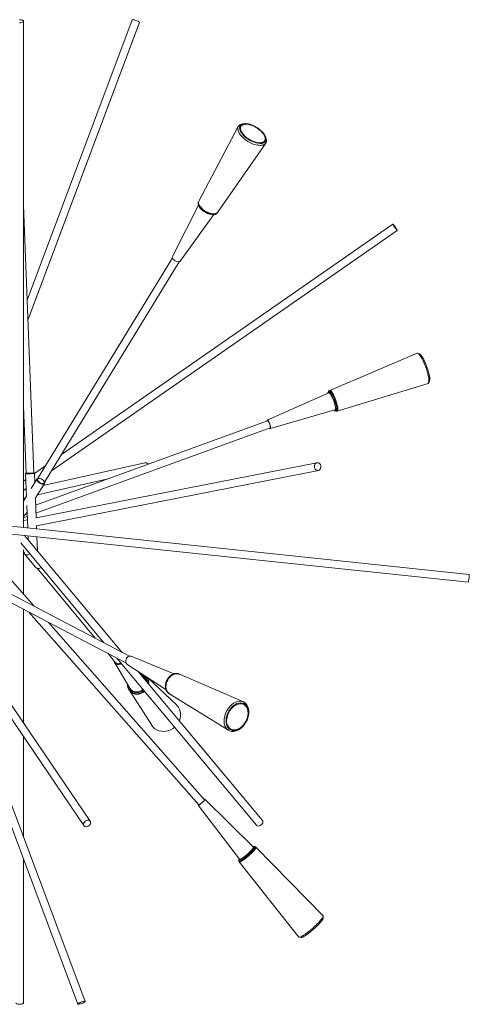
# Model space of a CAD drawing. Units: inches. Extents: x 11 to 48.8, y 21 to 77.3.
# Drawn here: x 32.8 to 48.8, y 21 to 56 of the extents above; entities that cross this region are included whole.
import ezdxf

# ---------------------------------------------------------------- set-up
doc = ezdxf.new("R2010")
doc.units = ezdxf.units.IN
doc.header["$MEASUREMENT"] = 0
doc.layers.add('Layer 1', color=7, linetype='Continuous')

msp = doc.modelspace()

# ---------------------------------------------------------------- linework, layer by layer
at = {"layer": 'Layer 1', "color": 7, "lineweight": 18, "true_color": 0xffffff}
for points in [[(32.953, 55.964), (32.953, 55.968), (32.953, 55.974), (32.953, 55.981), (32.951, 55.983), (32.939, 55.994), (32.936, 55.999), (32.929, 56.003), (32.916, 56.009), (32.886, 56.019), (32.851, 56.024), (32.813, 56.026)], [(32.954, 37.984), (32.954, 55.973)], [(36.818, 56.021), (33.084, 46.066)], [(36.818, 56.021), (36.819, 56.023), (36.836, 56.026), (36.863, 56.023), (36.901, 56.016), (36.941, 56.003), (36.984, 55.986), (37.021, 55.968), (37.053, 55.951), (37.071, 55.936), (37.074, 55.924), (37.074, 55.923)], [(32.816, 55.916), (32.853, 55.918), (32.888, 55.924), (32.918, 55.934), (32.931, 55.941), (32.938, 55.944), (32.941, 55.948), (32.946, 55.954), (32.951, 55.961), (32.953, 55.964)], [(33.111, 45.354), (37.074, 55.923)], [(40.581, 52.234), (39.176, 49.584)], [(41.568, 51.811), (41.569, 51.808), (41.571, 51.801), (41.573, 51.796), (41.573, 51.794), (41.574, 51.788), (41.579, 51.764), (41.581, 51.753), (41.583, 51.744), (41.583, 51.738), (41.583, 51.718), (41.581, 51.698), (41.579, 51.691), (41.574, 51.676), (41.568, 51.658), (41.566, 51.653), (41.564, 51.651), (41.563, 51.648), (41.556, 51.641), (41.544, 51.624), (41.539, 51.618), (41.538, 51.616), (41.536, 51.614), (41.529, 51.609), (41.513, 51.598), (41.504, 51.593), (41.501, 51.589), (41.499, 51.588), (41.493, 51.586), (41.471, 51.578), (41.461, 51.573), (41.453, 51.571), (41.451, 51.569), (41.446, 51.569), (41.421, 51.566), (41.398, 51.561), (41.393, 51.561), (41.388, 51.561), (41.363, 51.559), (41.314, 51.563), (41.264, 51.568), (41.214, 51.579), (41.113, 51.609), (41.014, 51.653), (40.923, 51.704), (40.838, 51.761), (40.801, 51.791), (40.793, 51.796), (40.793, 51.798), (40.786, 51.804), (40.773, 51.814), (40.744, 51.841), (40.734, 51.849), (40.729, 51.854), (40.674, 51.913), (40.629, 51.974), (40.596, 52.033), (40.573, 52.091), (40.563, 52.144), (40.566, 52.193), (40.581, 52.234), (40.608, 52.271), (40.648, 52.298), (40.696, 52.316), (40.728, 52.323)], [(41.413, 52.064), (41.408, 52.068), (41.396, 52.079), (41.364, 52.106), (41.354, 52.116), (41.351, 52.118), (41.351, 52.119), (41.348, 52.123), (41.338, 52.129), (41.261, 52.184), (41.176, 52.236), (41.086, 52.278), (40.993, 52.309), (40.946, 52.321), (40.899, 52.329), (40.851, 52.334), (40.839, 52.334), (40.838, 52.334), (40.831, 52.333), (40.818, 52.333), (40.788, 52.331), (40.779, 52.329), (40.776, 52.329), (40.769, 52.328), (40.756, 52.324), (40.733, 52.318), (40.726, 52.316), (40.724, 52.316), (40.716, 52.311), (40.706, 52.306), (40.688, 52.296), (40.681, 52.291), (40.668, 52.278), (40.656, 52.264), (40.651, 52.259), (40.643, 52.241), (40.634, 52.226), (40.634, 52.223), (40.634, 52.218), (40.631, 52.196), (40.629, 52.186), (40.629, 52.179), (40.629, 52.178), (40.629, 52.171), (40.633, 52.146), (40.634, 52.134), (40.634, 52.128), (40.636, 52.126), (40.639, 52.118), (40.649, 52.091), (40.653, 52.079), (40.654, 52.073), (40.656, 52.073), (40.659, 52.064), (40.674, 52.036), (40.714, 51.978), (40.761, 51.923), (40.814, 51.869), (40.874, 51.819), (40.939, 51.774), (41.006, 51.734), (41.076, 51.699), (41.148, 51.671), (41.219, 51.649), (41.288, 51.636), (41.354, 51.629), (41.359, 51.631), (41.371, 51.631), (41.403, 51.633), (41.413, 51.634), (41.416, 51.634), (41.421, 51.636), (41.433, 51.638), (41.458, 51.644), (41.466, 51.648), (41.469, 51.648), (41.474, 51.651), (41.484, 51.656), (41.504, 51.668), (41.509, 51.669), (41.511, 51.671), (41.516, 51.676), (41.523, 51.683), (41.538, 51.698), (41.541, 51.703), (41.549, 51.719), (41.558, 51.736), (41.559, 51.743), (41.563, 51.763), (41.564, 51.783), (41.564, 51.791), (41.561, 51.813), (41.561, 51.826), (41.559, 51.834), (41.559, 51.836), (41.556, 51.843), (41.548, 51.869), (41.543, 51.881), (41.539, 51.889), (41.539, 51.893), (41.534, 51.899), (41.519, 51.928), (41.511, 51.941), (41.508, 51.948), (41.506, 51.951), (41.499, 51.959), (41.479, 51.988), (41.469, 51.999), (41.466, 52.006), (41.463, 52.009), (41.453, 52.019), (41.426, 52.048), (41.416, 52.059), (41.413, 52.064)], [(40.801, 51.906), (40.796, 51.911), (40.788, 51.921), (40.763, 51.946), (40.754, 51.958), (40.749, 51.961), (40.748, 51.964), (40.739, 51.974), (40.721, 52.001), (40.713, 52.013), (40.709, 52.018), (40.708, 52.021), (40.703, 52.029), (40.688, 52.056), (40.683, 52.066), (40.679, 52.073), (40.678, 52.074), (40.676, 52.083), (40.668, 52.108), (40.664, 52.119), (40.661, 52.126), (40.661, 52.128), (40.661, 52.134), (40.658, 52.158), (40.658, 52.168), (40.656, 52.174), (40.656, 52.176), (40.658, 52.181), (40.661, 52.201), (40.663, 52.211), (40.664, 52.216), (40.664, 52.218), (40.666, 52.223), (40.676, 52.239), (40.683, 52.253), (40.688, 52.258), (40.703, 52.269), (40.714, 52.281), (40.721, 52.284), (40.739, 52.293), (40.756, 52.301), (40.764, 52.303), (40.786, 52.308), (40.808, 52.313), (40.816, 52.313), (40.843, 52.314), (40.868, 52.314), (40.873, 52.314), (40.874, 52.314), (40.881, 52.314), (40.896, 52.313), (40.924, 52.309), (40.983, 52.296), (41.043, 52.279), (41.103, 52.256), (41.163, 52.228), (41.221, 52.194), (41.278, 52.158), (41.329, 52.118), (41.379, 52.074), (41.424, 52.029), (41.463, 51.983), (41.496, 51.934), (41.503, 51.923), (41.503, 51.921), (41.504, 51.919), (41.504, 51.918), (41.509, 51.909), (41.514, 51.896), (41.524, 51.873), (41.528, 51.866), (41.528, 51.864), (41.529, 51.856), (41.533, 51.844), (41.538, 51.823), (41.538, 51.816), (41.538, 51.814), (41.538, 51.808), (41.538, 51.798), (41.538, 51.776), (41.536, 51.771), (41.536, 51.769), (41.531, 51.754), (41.526, 51.736), (41.523, 51.731), (41.523, 51.729), (41.519, 51.726), (41.514, 51.718), (41.501, 51.703), (41.498, 51.698), (41.496, 51.698), (41.493, 51.694), (41.484, 51.689), (41.468, 51.678), (41.461, 51.674), (41.459, 51.673), (41.454, 51.671), (41.444, 51.668), (41.421, 51.661), (41.414, 51.659), (41.411, 51.658), (41.406, 51.656), (41.394, 51.654), (41.349, 51.653), (41.301, 51.654), (41.253, 51.661), (41.203, 51.673), (41.154, 51.688), (41.104, 51.706), (41.011, 51.751), (40.926, 51.803), (40.888, 51.831), (40.869, 51.844), (40.861, 51.851), (40.859, 51.853), (40.854, 51.858), (40.843, 51.868), (40.816, 51.893), (40.804, 51.903), (40.801, 51.906)], [(40.781, 52.329), (40.728, 52.323)], [(41.568, 51.811), (41.551, 51.861)], [(39.846, 49.176), (41.558, 51.638)], [(33.321, 39.924), (32.954, 49.421)], [(39.173, 49.438), (38.244, 47.609)], [(39.819, 49.151), (39.816, 49.146), (39.813, 49.144), (39.799, 49.133), (39.784, 49.123), (39.783, 49.123), (39.778, 49.119), (39.756, 49.113), (39.746, 49.109), (39.743, 49.109), (39.738, 49.108), (39.726, 49.108), (39.699, 49.106), (39.693, 49.104), (39.691, 49.104), (39.689, 49.104), (39.679, 49.104), (39.643, 49.108), (39.568, 49.124), (39.496, 49.151), (39.426, 49.186), (39.361, 49.226), (39.331, 49.248), (39.324, 49.254), (39.321, 49.256), (39.314, 49.263), (39.286, 49.288), (39.274, 49.298), (39.269, 49.301), (39.226, 49.351), (39.191, 49.399), (39.169, 49.448), (39.158, 49.491), (39.159, 49.531), (39.166, 49.549)], [(39.846, 49.176), (39.843, 49.173), (39.836, 49.166), (39.834, 49.163), (39.819, 49.153), (39.804, 49.143), (39.803, 49.141), (39.796, 49.139), (39.774, 49.131), (39.764, 49.128), (39.761, 49.128), (39.756, 49.126), (39.744, 49.126), (39.718, 49.123), (39.711, 49.123), (39.709, 49.123), (39.706, 49.123), (39.698, 49.123), (39.659, 49.126), (39.584, 49.143), (39.509, 49.169), (39.438, 49.206), (39.371, 49.248), (39.341, 49.269), (39.334, 49.274), (39.333, 49.278), (39.331, 49.278), (39.324, 49.284), (39.296, 49.309), (39.284, 49.319), (39.279, 49.324), (39.234, 49.373), (39.199, 49.423), (39.176, 49.471), (39.166, 49.518), (39.168, 49.558), (39.176, 49.584)], [(39.171, 49.441), (39.183, 49.413)], [(39.843, 49.184), (39.838, 49.179), (39.831, 49.171), (39.828, 49.168), (39.813, 49.158), (39.799, 49.148), (39.798, 49.146), (39.791, 49.144), (39.769, 49.136), (39.759, 49.133), (39.756, 49.131), (39.751, 49.131), (39.739, 49.131), (39.714, 49.128), (39.706, 49.128), (39.703, 49.128), (39.694, 49.128), (39.656, 49.131), (39.583, 49.148), (39.509, 49.174), (39.439, 49.209), (39.374, 49.249), (39.344, 49.271), (39.338, 49.276), (39.336, 49.279), (39.334, 49.279), (39.328, 49.286), (39.299, 49.311), (39.288, 49.321), (39.284, 49.326), (39.239, 49.374), (39.206, 49.423), (39.183, 49.469), (39.173, 49.514), (39.174, 49.554), (39.186, 49.584)], [(39.689, 49.103), (39.684, 49.103), (39.681, 49.103), (39.673, 49.103), (39.638, 49.103), (39.564, 49.116), (39.494, 49.139), (39.424, 49.173), (39.363, 49.211), (39.333, 49.231), (39.326, 49.236), (39.324, 49.238), (39.324, 49.239), (39.316, 49.246), (39.289, 49.269), (39.278, 49.279), (39.273, 49.283), (39.231, 49.331), (39.198, 49.379), (39.183, 49.413)], [(38.518, 47.443), (39.718, 49.106)], [(39.689, 49.103), (39.721, 49.106)], [(46.074, 48.761), (34.308, 40.578)], [(46.136, 48.688), (46.134, 48.691), (46.128, 48.699), (46.114, 48.718), (46.109, 48.723), (46.098, 48.736), (46.094, 48.743), (46.093, 48.744), (46.086, 48.751), (46.079, 48.758), (46.078, 48.759), (46.074, 48.761), (46.076, 48.751), (46.078, 48.751), (46.079, 48.746), (46.086, 48.736), (46.111, 48.693), (46.173, 48.603), (46.204, 48.563), (46.219, 48.544), (46.221, 48.544), (46.226, 48.539), (46.229, 48.536), (46.231, 48.536), (46.231, 48.539), (46.224, 48.554), (46.223, 48.556), (46.219, 48.563), (46.211, 48.578), (46.208, 48.583), (46.196, 48.601), (46.191, 48.609), (46.188, 48.614), (46.186, 48.618), (46.179, 48.626), (46.166, 48.646), (46.161, 48.654), (46.146, 48.674), (46.139, 48.684), (46.136, 48.688)], [(33.953, 39.996), (46.231, 48.534)], [(38.518, 47.443), (38.506, 47.433), (38.481, 47.423), (38.446, 47.423), (38.404, 47.433), (38.363, 47.449), (38.321, 47.474), (38.288, 47.504), (38.259, 47.536), (38.244, 47.566), (38.239, 47.594), (38.244, 47.609)], [(38.244, 47.566), (33.456, 39.711)], [(33.691, 39.569), (38.479, 47.423)], [(46.931, 44.179), (43.829, 42.856)], [(47.324, 43.103), (47.336, 43.111), (47.338, 43.114), (47.343, 43.123), (47.346, 43.131), (47.348, 43.134), (47.354, 43.181), (47.353, 43.236), (47.346, 43.294), (47.336, 43.356), (47.306, 43.476), (47.291, 43.529), (47.278, 43.574), (47.278, 43.579), (47.274, 43.588), (47.264, 43.618), (47.254, 43.646), (47.251, 43.656), (47.249, 43.659), (47.249, 43.664), (47.244, 43.673), (47.234, 43.703), (47.223, 43.731), (47.219, 43.741), (47.218, 43.744), (47.209, 43.766), (47.199, 43.789), (47.174, 43.848), (47.144, 43.913), (47.111, 43.979), (47.074, 44.043), (47.038, 44.101), (47.018, 44.124), (46.998, 44.146), (46.978, 44.164), (46.959, 44.176), (46.956, 44.178), (46.948, 44.179), (46.941, 44.179), (46.938, 44.181), (46.931, 44.179)], [(47.021, 44.151), (46.958, 44.178)], [(47.021, 44.151), (47.026, 44.148), (47.028, 44.148), (47.029, 44.144), (47.036, 44.141), (47.048, 44.131), (47.053, 44.128), (47.058, 44.123), (47.063, 44.116), (47.078, 44.099), (47.081, 44.094), (47.083, 44.093), (47.088, 44.086), (47.094, 44.076), (47.109, 44.054), (47.113, 44.049), (47.114, 44.048), (47.121, 44.038), (47.128, 44.024), (47.144, 43.999), (47.149, 43.989), (47.156, 43.978), (47.164, 43.963), (47.173, 43.946), (47.179, 43.934), (47.181, 43.929), (47.184, 43.923), (47.191, 43.909), (47.199, 43.891), (47.208, 43.873), (47.214, 43.861), (47.216, 43.858), (47.219, 43.849), (47.226, 43.833), (47.234, 43.813), (47.243, 43.794), (47.248, 43.783), (47.248, 43.781), (47.249, 43.779), (47.251, 43.776), (47.254, 43.768), (47.259, 43.751), (47.284, 43.684), (47.329, 43.551), (47.363, 43.414), (47.366, 43.396), (47.368, 43.389), (47.368, 43.388), (47.369, 43.386), (47.371, 43.376), (47.376, 43.344), (47.378, 43.331), (47.379, 43.324), (47.379, 43.321), (47.381, 43.311), (47.383, 43.284), (47.384, 43.273), (47.384, 43.269), (47.383, 43.224), (47.378, 43.191), (47.374, 43.183)], [(44.098, 42.119), (47.324, 43.103)], [(47.343, 43.123), (47.374, 43.183)], [(43.794, 42.773), (41.613, 41.801)], [(43.988, 42.154), (43.994, 42.148), (43.999, 42.144), (44.014, 42.136), (44.018, 42.134), (44.021, 42.134), (44.031, 42.138), (44.033, 42.138), (44.036, 42.143), (44.043, 42.154), (44.043, 42.158), (44.046, 42.189), (44.044, 42.229), (44.038, 42.276), (44.026, 42.328), (44.013, 42.381), (43.974, 42.496), (43.929, 42.608), (43.904, 42.658), (43.879, 42.704), (43.854, 42.743), (43.831, 42.774), (43.806, 42.796), (43.804, 42.798), (43.793, 42.799), (43.788, 42.801), (43.786, 42.799), (43.776, 42.791), (43.774, 42.789), (43.773, 42.784), (43.768, 42.768), (43.766, 42.759)], [(43.791, 42.824), (43.773, 42.788)], [(44.048, 42.119), (44.061, 42.116), (44.074, 42.123), (44.076, 42.124), (44.079, 42.131), (44.083, 42.138), (44.083, 42.141), (44.086, 42.173), (44.084, 42.209), (44.079, 42.251), (44.071, 42.296), (44.061, 42.346), (44.046, 42.396), (44.013, 42.501), (43.973, 42.603), (43.928, 42.696), (43.906, 42.736), (43.883, 42.771), (43.861, 42.801), (43.839, 42.824), (43.836, 42.826), (43.829, 42.831), (43.823, 42.836), (43.819, 42.838), (43.803, 42.839), (43.791, 42.826), (43.791, 42.824)], [(44.016, 42.161), (44.026, 42.171), (44.028, 42.174), (44.029, 42.181), (44.033, 42.188), (44.033, 42.191), (44.033, 42.256), (44.021, 42.321), (44.004, 42.384), (43.986, 42.446), (43.984, 42.448), (43.983, 42.456), (43.974, 42.478), (43.968, 42.499), (43.964, 42.506), (43.964, 42.509), (43.963, 42.513), (43.959, 42.519), (43.951, 42.541), (43.943, 42.563), (43.939, 42.569), (43.938, 42.573), (43.914, 42.621), (43.886, 42.678), (43.853, 42.729), (43.834, 42.751), (43.814, 42.769), (43.798, 42.773), (43.794, 42.773)], [(43.831, 42.849), (43.803, 42.839)], [(44.081, 42.123), (44.091, 42.119), (44.094, 42.121), (44.103, 42.124), (44.106, 42.128), (44.111, 42.139), (44.114, 42.144), (44.114, 42.149), (44.118, 42.176), (44.116, 42.209), (44.113, 42.246), (44.106, 42.286), (44.098, 42.328), (44.074, 42.418), (44.043, 42.511), (44.008, 42.603), (43.968, 42.688), (43.948, 42.726), (43.928, 42.761), (43.908, 42.793), (43.888, 42.818), (43.869, 42.839), (43.866, 42.841), (43.864, 42.843), (43.859, 42.846), (43.848, 42.854), (43.843, 42.856), (43.833, 42.856), (43.828, 42.856), (43.821, 42.848), (43.816, 42.843)], [(44.096, 42.128), (44.101, 42.131), (44.103, 42.133), (44.104, 42.134), (44.108, 42.143), (44.113, 42.164), (44.114, 42.189), (44.114, 42.221), (44.109, 42.254), (44.104, 42.293), (44.094, 42.333), (44.071, 42.419), (44.041, 42.511), (44.006, 42.599), (43.969, 42.683), (43.949, 42.719), (43.931, 42.753), (43.911, 42.783), (43.893, 42.808), (43.874, 42.828), (43.858, 42.843), (43.851, 42.848), (43.848, 42.848), (43.846, 42.848), (43.836, 42.849), (43.831, 42.849)], [(32.954, 42.279), (33.046, 39.913)], [(41.721, 41.501), (44.016, 42.161)], [(44.011, 42.136), (44.048, 42.119)], [(44.066, 42.116), (44.096, 42.128)], [(41.619, 41.781), (33.384, 38.779)], [(41.698, 41.516), (41.701, 41.511), (41.716, 41.501), (41.726, 41.504), (41.731, 41.519), (41.728, 41.551), (41.721, 41.586), (41.711, 41.626), (41.698, 41.666), (41.681, 41.706), (41.663, 41.743), (41.644, 41.774), (41.624, 41.798), (41.613, 41.803), (41.606, 41.793), (41.604, 41.774)], [(41.714, 41.523), (41.718, 41.524), (41.721, 41.541), (41.719, 41.569), (41.711, 41.606), (41.699, 41.648), (41.683, 41.691), (41.666, 41.728), (41.648, 41.758), (41.633, 41.776), (41.621, 41.781), (41.619, 41.781)], [(33.394, 38.491), (41.714, 41.523)], [(43.374, 40.286), (33.401, 38.326)], [(37.258, 40.286), (33.656, 39.473)], [(37.258, 40.286), (37.284, 40.289), (37.324, 40.281), (37.359, 40.259), (37.381, 40.236)], [(43.514, 40.178), (43.498, 40.221), (43.471, 40.256), (43.436, 40.278), (43.399, 40.289), (43.361, 40.283), (43.328, 40.264), (43.301, 40.233), (43.288, 40.193), (43.284, 40.148), (43.294, 40.103), (43.316, 40.064), (43.348, 40.034), (43.383, 40.018), (43.421, 40.016), (43.458, 40.028), (43.488, 40.054), (43.508, 40.091), (43.516, 40.133), (43.514, 40.178)], [(10.998, 40.014), (48.758, 36.048)], [(33.041, 39.911), (33.038, 39.911), (33.034, 39.908), (33.031, 39.903), (33.028, 39.896), (33.028, 39.893)], [(33.341, 39.904), (33.331, 39.904), (33.308, 39.903), (33.274, 39.901), (33.233, 39.899), (33.186, 39.898), (33.141, 39.896), (33.098, 39.894), (33.063, 39.893), (33.039, 39.893), (33.028, 39.893)], [(33.028, 39.893), (33.059, 39.093)], [(33.048, 39.913), (33.053, 39.913), (33.073, 39.914), (33.104, 39.914), (33.144, 39.916), (33.189, 39.918), (33.233, 39.919), (33.273, 39.921), (33.301, 39.923), (33.316, 39.924)], [(33.316, 39.924), (33.318, 39.924), (33.319, 39.924)], [(33.341, 39.904), (33.341, 39.906), (33.339, 39.913), (33.336, 39.918), (33.331, 39.921), (33.328, 39.923), (33.326, 39.923)], [(33.748, 40.189), (33.341, 39.906)], [(33.353, 39.578), (33.341, 39.904)], [(33.413, 38.048), (43.428, 40.016)], [(33.036, 39.694), (32.954, 39.638)], [(33.431, 39.708), (33.228, 39.373)], [(33.353, 39.579), (33.354, 39.579)], [(33.373, 39.011), (33.698, 39.544)], [(33.699, 39.544), (33.698, 39.543), (33.694, 39.539), (33.683, 39.529), (33.676, 39.528), (33.659, 39.523), (33.653, 39.521), (33.651, 39.521), (33.649, 39.521), (33.636, 39.521), (33.611, 39.524), (33.584, 39.533), (33.531, 39.556), (33.483, 39.591), (33.463, 39.609), (33.446, 39.629), (33.439, 39.641), (33.439, 39.643), (33.438, 39.644), (33.434, 39.651), (33.428, 39.669), (33.428, 39.676), (33.428, 39.691), (33.428, 39.696), (33.428, 39.698), (33.433, 39.708)], [(33.469, 39.731), (33.459, 39.729), (33.438, 39.714), (33.434, 39.708)], [(33.674, 39.639), (33.671, 39.644), (33.663, 39.653), (33.654, 39.663), (33.648, 39.669), (33.646, 39.671), (33.636, 39.679), (33.623, 39.688), (33.614, 39.694), (33.611, 39.696), (33.601, 39.701), (33.576, 39.714), (33.573, 39.716), (33.566, 39.719), (33.539, 39.726), (33.534, 39.728), (33.529, 39.729), (33.508, 39.731), (33.499, 39.731), (33.498, 39.731), (33.481, 39.726), (33.473, 39.724), (33.471, 39.724), (33.463, 39.714), (33.458, 39.709), (33.456, 39.708), (33.456, 39.704), (33.454, 39.696), (33.454, 39.689), (33.453, 39.684), (33.454, 39.681), (33.458, 39.673), (33.461, 39.663), (33.463, 39.658), (33.463, 39.656), (33.466, 39.653), (33.479, 39.634), (33.514, 39.599), (33.558, 39.573), (33.603, 39.554), (33.626, 39.549), (33.631, 39.549), (33.633, 39.549), (33.634, 39.549), (33.641, 39.549), (33.661, 39.551), (33.668, 39.553), (33.683, 39.561), (33.688, 39.566), (33.693, 39.578), (33.694, 39.583), (33.694, 39.584), (33.693, 39.601), (33.693, 39.608), (33.691, 39.611), (33.688, 39.616), (33.683, 39.626), (33.678, 39.636), (33.674, 39.639)], [(33.456, 39.144), (35.903, 39.698)], [(33.698, 39.544), (33.703, 39.553), (33.706, 39.578), (33.704, 39.589)], [(32.954, 39.303), (33.048, 39.368)], [(33.049, 39.336), (32.983, 39.321)], [(33.059, 39.094), (32.954, 38.924)], [(32.954, 39.033), (33.031, 39.049)], [(33.401, 38.324), (33.376, 39.013)], [(33.038, 38.461), (33.081, 38.531)], [(33.071, 38.771), (33.103, 37.969)], [(32.954, 38.439), (32.991, 38.438), (33.019, 38.444), (33.038, 38.459), (33.038, 38.461)], [(32.954, 38.433), (32.973, 38.429), (33.006, 38.436), (33.028, 38.448), (33.036, 38.459)], [(32.954, 38.359), (33.001, 38.434)], [(32.954, 38.329), (33.088, 38.378)], [(33.091, 38.264), (32.954, 38.238)], [(33.329, 35.189), (30.923, 37.921)], [(48.786, 36.321), (32.408, 38.043)], [(33.044, 37.976), (33.103, 37.986)], [(33.416, 37.936), (33.411, 38.059)], [(28.071, 37.753), (35.096, 27.394)], [(35.324, 27.549), (28.554, 37.529)], [(32.853, 37.436), (35.811, 33.893)], [(36.448, 33.561), (32.986, 37.704)], [(33.113, 37.691), (33.119, 37.546)], [(33.446, 37.153), (33.428, 37.658)], [(32.954, 35.614), (32.954, 37.194)], [(32.954, 37.121), (32.984, 37.084)], [(32.976, 37.066), (32.961, 37.088), (32.954, 37.104)], [(36.719, 33.418), (30.261, 36.793)], [(32.976, 37.066), (33.383, 36.578)], [(33.176, 37.049), (33.153, 37.036), (33.109, 37.021), (33.064, 37.019), (33.023, 37.031), (32.988, 37.054), (32.976, 37.066)], [(30.133, 36.548), (36.591, 33.174)], [(33.383, 36.578), (33.393, 36.566), (33.428, 36.543), (33.471, 36.531), (33.514, 36.533), (33.559, 36.548), (33.583, 36.561)], [(33.439, 36.538), (35.499, 34.056)], [(48.758, 36.048), (48.761, 36.054), (48.761, 36.056), (48.761, 36.058), (48.763, 36.063), (48.764, 36.079), (48.774, 36.149), (48.781, 36.219), (48.783, 36.238), (48.783, 36.241), (48.783, 36.243), (48.784, 36.249), (48.786, 36.268), (48.786, 36.276), (48.786, 36.281), (48.788, 36.308), (48.788, 36.321), (48.786, 36.321)], [(29.306, 35.933), (34.884, 21.054)], [(32.954, 31.043), (32.954, 35.074)], [(35.143, 21.151), (29.963, 34.963)], [(33.156, 34.969), (39.176, 28.134)], [(39.383, 28.316), (33.836, 34.614)], [(35.956, 33.506), (36.224, 33.183)], [(36.178, 33.238), (36.178, 33.236), (36.189, 33.194), (36.214, 33.159), (36.251, 33.134), (36.293, 33.121), (36.338, 33.121), (36.383, 33.134), (36.423, 33.159)], [(36.271, 33.341), (41.228, 27.406)], [(36.624, 33.133), (36.618, 33.138), (36.596, 33.164), (36.584, 33.201), (36.584, 33.244), (36.593, 33.288), (36.613, 33.333), (36.641, 33.369), (36.674, 33.399), (36.711, 33.416), (36.748, 33.421), (36.773, 33.416)], [(38.296, 32.793), (36.773, 33.416)], [(36.196, 33.184), (36.734, 32.281)], [(36.224, 33.183), (36.233, 33.174), (36.266, 33.151), (36.306, 33.141), (36.351, 33.144), (36.391, 33.163), (36.409, 33.174)], [(36.624, 33.133), (38.006, 32.236)], [(37.229, 32.691), (37.018, 32.878)], [(41.439, 27.583), (37.018, 32.878)], [(37.148, 32.794), (37.103, 32.803)], [(37.139, 32.773), (37.134, 32.774)], [(37.348, 32.483), (37.344, 32.539), (37.326, 32.603), (37.296, 32.661), (37.253, 32.709), (37.201, 32.748), (37.139, 32.773)], [(37.318, 32.518), (37.318, 32.523), (37.303, 32.584), (37.274, 32.638), (37.236, 32.686), (37.229, 32.691)], [(37.321, 32.679), (37.316, 32.684)], [(37.383, 32.439), (37.386, 32.491), (37.376, 32.558), (37.354, 32.621), (37.321, 32.678), (37.316, 32.684)], [(37.391, 32.429), (37.394, 32.481), (37.386, 32.548), (37.364, 32.611), (37.329, 32.668), (37.321, 32.679)], [(37.398, 32.421), (37.401, 32.481), (37.393, 32.551), (37.371, 32.614), (37.338, 32.671)], [(38.384, 31.688), (37.358, 32.656)], [(38.066, 32.134), (38.064, 32.138), (38.058, 32.144), (38.044, 32.163), (38.038, 32.168), (38.036, 32.171), (38.034, 32.176), (38.029, 32.186), (38.016, 32.211), (38.013, 32.218), (38.011, 32.221), (38.009, 32.228), (38.006, 32.241), (37.999, 32.269), (37.998, 32.278), (37.998, 32.279), (37.996, 32.289), (37.996, 32.304), (37.993, 32.334), (37.993, 32.341), (37.993, 32.344), (37.994, 32.356), (37.996, 32.373), (37.998, 32.389), (37.998, 32.404), (37.999, 32.409), (37.999, 32.413), (38.001, 32.419), (38.004, 32.434), (38.011, 32.464), (38.031, 32.523), (38.058, 32.578), (38.091, 32.631), (38.129, 32.679), (38.151, 32.701), (38.163, 32.711), (38.168, 32.716), (38.169, 32.718), (38.174, 32.721), (38.198, 32.739), (38.211, 32.749), (38.221, 32.756), (38.223, 32.758), (38.229, 32.761), (38.256, 32.774), (38.268, 32.781), (38.276, 32.786), (38.279, 32.786), (38.286, 32.788), (38.314, 32.796), (38.326, 32.799), (38.333, 32.801), (38.336, 32.803), (38.344, 32.803), (38.371, 32.804), (38.383, 32.804), (38.388, 32.804), (38.394, 32.804), (38.408, 32.803), (38.416, 32.803)], [(38.004, 32.434), (38.013, 32.476), (38.038, 32.543), (38.073, 32.604), (38.114, 32.663), (38.133, 32.683)], [(38.114, 32.093), (38.111, 32.094), (38.104, 32.099), (38.091, 32.111), (38.084, 32.116), (38.078, 32.123), (38.069, 32.134), (38.059, 32.144), (38.053, 32.153), (38.051, 32.154), (38.048, 32.163), (38.034, 32.189), (38.029, 32.201), (38.026, 32.204), (38.024, 32.211), (38.021, 32.224), (38.013, 32.254), (38.011, 32.263), (38.011, 32.266), (38.009, 32.279), (38.009, 32.296), (38.008, 32.314), (38.008, 32.326), (38.006, 32.329), (38.006, 32.331), (38.008, 32.336), (38.008, 32.356), (38.013, 32.398), (38.021, 32.436), (38.046, 32.514), (38.083, 32.588), (38.131, 32.654), (38.188, 32.713), (38.191, 32.716), (38.204, 32.726), (38.233, 32.748), (38.241, 32.753), (38.243, 32.754), (38.254, 32.759), (38.269, 32.768), (38.284, 32.776), (38.296, 32.781), (38.299, 32.783), (38.308, 32.784), (38.338, 32.793), (38.349, 32.798), (38.354, 32.799), (38.361, 32.799), (38.373, 32.799), (38.403, 32.801), (38.409, 32.801), (38.413, 32.801), (38.423, 32.799), (38.436, 32.798), (38.451, 32.794), (38.459, 32.793), (38.464, 32.791), (38.473, 32.789), (38.476, 32.786)], [(38.129, 32.093), (38.126, 32.096), (38.116, 32.103), (38.094, 32.118), (38.091, 32.121), (38.086, 32.124), (38.068, 32.148), (38.059, 32.156), (38.056, 32.159), (38.053, 32.166), (38.046, 32.179), (38.039, 32.194), (38.034, 32.206), (38.033, 32.211), (38.029, 32.219), (38.021, 32.253), (38.018, 32.264), (38.018, 32.268), (38.016, 32.279), (38.014, 32.296), (38.013, 32.316), (38.013, 32.329), (38.013, 32.333), (38.013, 32.344), (38.018, 32.383), (38.018, 32.396), (38.019, 32.399), (38.019, 32.401), (38.019, 32.404), (38.021, 32.414), (38.024, 32.431), (38.046, 32.501), (38.078, 32.568), (38.118, 32.629), (38.164, 32.684), (38.178, 32.696), (38.184, 32.703), (38.188, 32.706), (38.189, 32.706), (38.191, 32.708), (38.201, 32.716), (38.233, 32.739), (38.241, 32.746), (38.244, 32.748), (38.256, 32.754), (38.273, 32.763), (38.288, 32.771), (38.298, 32.776), (38.301, 32.776), (38.313, 32.779), (38.346, 32.789), (38.354, 32.791), (38.358, 32.791), (38.371, 32.793), (38.386, 32.793), (38.401, 32.794), (38.408, 32.794), (38.413, 32.794), (38.424, 32.791), (38.453, 32.786), (38.459, 32.786), (38.461, 32.784), (38.476, 32.778), (38.483, 32.776), (38.486, 32.774)], [(38.141, 32.691), (38.133, 32.683)], [(40.763, 31.796), (38.476, 32.786)], [(36.648, 32.424), (36.651, 32.363), (36.666, 32.298), (36.693, 32.236), (36.733, 32.184), (36.783, 32.141), (36.841, 32.109), (36.906, 32.089), (36.974, 32.083), (37.044, 32.088), (37.114, 32.106), (37.179, 32.136), (37.239, 32.179), (37.241, 32.181)], [(36.649, 32.364), (36.651, 32.351), (36.668, 32.284), (36.696, 32.223), (36.736, 32.169), (36.788, 32.124), (36.846, 32.093), (36.913, 32.071), (36.983, 32.064), (37.054, 32.069), (37.124, 32.089), (37.191, 32.119), (37.253, 32.163), (37.254, 32.164)], [(36.669, 32.389), (36.679, 32.336), (36.703, 32.276), (36.739, 32.223), (36.788, 32.179), (36.844, 32.146), (36.908, 32.126), (36.974, 32.119), (37.044, 32.128), (37.111, 32.149), (37.174, 32.181), (37.214, 32.211)], [(36.701, 32.214), (37.509, 30.959)], [(36.721, 32.199), (36.729, 32.188)], [(36.729, 32.188), (36.741, 32.174), (36.791, 32.131), (36.849, 32.099), (36.914, 32.079), (36.983, 32.071), (37.053, 32.078), (37.121, 32.096), (37.188, 32.126), (37.248, 32.169), (37.249, 32.169)], [(36.734, 32.281), (36.739, 32.269), (36.779, 32.223), (36.829, 32.186), (36.886, 32.161), (36.949, 32.149), (37.014, 32.151), (37.078, 32.164), (37.139, 32.191), (37.196, 32.231), (37.198, 32.233)], [(38.004, 32.434), (38.001, 32.421)], [(38.114, 32.093), (40.233, 30.783)], [(38.488, 31.118), (38.489, 31.121), (38.516, 31.204), (38.531, 31.289), (38.531, 31.373), (38.519, 31.454), (38.493, 31.533), (38.454, 31.604), (38.404, 31.668), (38.384, 31.688)], [(40.683, 30.864), (40.679, 30.863), (40.614, 30.814), (40.546, 30.778), (40.476, 30.753), (40.409, 30.741), (40.343, 30.743), (40.283, 30.758), (40.226, 30.786), (40.178, 30.826), (40.138, 30.878), (40.108, 30.938), (40.086, 31.008), (40.076, 31.084), (40.078, 31.166), (40.088, 31.249), (40.111, 31.334), (40.143, 31.418), (40.184, 31.498), (40.233, 31.571), (40.288, 31.639), (40.351, 31.698), (40.416, 31.746), (40.484, 31.783), (40.553, 31.808), (40.621, 31.819), (40.686, 31.818), (40.748, 31.803), (40.803, 31.774), (40.851, 31.734), (40.891, 31.683), (40.923, 31.621), (40.943, 31.553), (40.953, 31.476), (40.953, 31.394), (40.951, 31.381)], [(40.289, 31.531), (40.243, 31.458), (40.203, 31.381), (40.174, 31.299), (40.154, 31.218), (40.146, 31.138), (40.149, 31.061), (40.163, 30.988), (40.186, 30.924), (40.219, 30.869), (40.263, 30.826), (40.313, 30.793), (40.369, 30.773), (40.433, 30.768), (40.498, 30.774), (40.564, 30.796), (40.629, 30.829), (40.694, 30.874), (40.753, 30.929), (40.808, 30.994), (40.854, 31.068), (40.894, 31.144), (40.924, 31.224), (40.943, 31.306), (40.951, 31.388), (40.949, 31.464), (40.936, 31.536), (40.913, 31.601), (40.878, 31.654), (40.834, 31.699), (40.784, 31.731), (40.728, 31.751), (40.666, 31.758), (40.601, 31.751), (40.534, 31.729), (40.468, 31.696), (40.404, 31.651), (40.344, 31.594), (40.289, 31.531)], [(40.794, 31.009), (40.741, 30.946), (40.683, 30.893), (40.621, 30.851), (40.556, 30.819), (40.493, 30.801), (40.429, 30.796), (40.371, 30.804), (40.316, 30.824), (40.269, 30.859), (40.229, 30.904), (40.199, 30.961), (40.179, 31.024), (40.169, 31.096), (40.171, 31.173), (40.184, 31.251), (40.208, 31.331), (40.239, 31.408), (40.281, 31.481), (40.331, 31.546), (40.386, 31.604), (40.448, 31.654), (40.511, 31.691), (40.574, 31.716), (40.638, 31.728), (40.699, 31.726), (40.756, 31.711), (40.808, 31.684), (40.851, 31.643), (40.886, 31.593), (40.911, 31.533), (40.926, 31.464), (40.929, 31.389), (40.923, 31.313), (40.904, 31.233), (40.878, 31.154), (40.839, 31.079), (40.794, 31.009)], [(40.949, 31.354), (40.951, 31.381)], [(37.509, 30.959), (37.511, 30.956), (37.561, 30.893), (37.621, 30.838), (37.691, 30.796), (37.768, 30.764), (37.851, 30.746), (37.936, 30.741), (38.021, 30.749), (38.106, 30.771), (38.189, 30.804), (38.266, 30.849), (38.319, 30.889)], [(40.683, 30.864), (40.701, 30.881)], [(32.954, 26.986), (32.954, 30.553)], [(39.168, 28.143), (39.163, 28.136), (39.163, 28.133), (39.159, 28.124), (39.159, 28.121), (39.163, 28.119), (39.163, 28.118), (39.164, 28.118), (39.174, 28.121), (39.199, 28.134), (39.228, 28.154), (39.293, 28.206), (39.353, 28.263), (39.376, 28.289), (39.393, 28.311), (39.398, 28.321), (39.399, 28.323), (39.399, 28.324), (39.399, 28.331), (39.398, 28.331), (39.389, 28.331), (39.388, 28.331), (39.374, 28.324)], [(39.159, 28.119), (40.629, 26.201)], [(39.176, 28.134), (39.179, 28.133), (39.184, 28.134), (39.201, 28.143), (39.221, 28.154), (39.243, 28.169), (39.291, 28.208), (39.334, 28.249), (39.353, 28.269), (39.368, 28.288), (39.379, 28.303), (39.381, 28.308), (39.383, 28.316)], [(41.118, 26.629), (39.399, 28.331)], [(35.189, 27.576), (35.231, 27.586), (35.271, 27.584), (35.304, 27.569), (35.328, 27.544), (35.338, 27.511), (35.336, 27.476), (35.319, 27.438), (35.289, 27.404), (35.254, 27.378), (35.211, 27.361), (35.171, 27.358), (35.133, 27.364), (35.104, 27.384), (35.088, 27.414), (35.084, 27.449), (35.093, 27.488), (35.116, 27.524), (35.149, 27.554), (35.189, 27.576)], [(41.228, 27.406), (41.249, 27.389), (41.283, 27.379), (41.321, 27.383), (41.361, 27.398), (41.399, 27.424), (41.429, 27.458), (41.449, 27.494), (41.456, 27.531), (41.451, 27.564), (41.439, 27.583)], [(40.603, 26.146), (40.604, 26.141), (40.606, 26.139), (40.613, 26.136), (40.614, 26.134), (40.619, 26.136), (40.633, 26.139), (40.659, 26.149), (40.714, 26.181), (40.768, 26.219), (40.818, 26.258), (40.841, 26.276), (40.849, 26.283), (40.854, 26.286), (40.859, 26.291), (40.878, 26.306), (40.894, 26.319), (40.901, 26.324), (40.904, 26.328), (40.909, 26.331), (40.923, 26.344), (40.939, 26.359), (40.954, 26.371), (40.959, 26.376), (40.963, 26.379), (40.968, 26.384), (40.999, 26.414), (41.011, 26.424), (41.014, 26.428), (41.026, 26.438), (41.041, 26.454), (41.054, 26.468), (41.059, 26.471), (41.061, 26.473), (41.063, 26.474), (41.066, 26.478), (41.078, 26.491), (41.091, 26.506), (41.101, 26.516), (41.103, 26.519), (41.111, 26.528), (41.131, 26.551), (41.136, 26.558), (41.139, 26.561), (41.154, 26.581), (41.161, 26.589), (41.163, 26.593), (41.166, 26.598), (41.171, 26.606), (41.176, 26.614), (41.179, 26.619), (41.181, 26.624), (41.184, 26.636), (41.184, 26.639), (41.181, 26.646), (41.179, 26.648), (41.174, 26.649)], [(40.616, 26.218), (40.614, 26.213), (40.609, 26.204), (40.608, 26.201), (40.608, 26.193), (40.606, 26.186), (40.608, 26.184), (40.613, 26.178), (40.619, 26.179), (40.629, 26.181), (40.631, 26.181), (40.633, 26.181), (40.634, 26.181), (40.639, 26.184), (40.659, 26.194), (40.701, 26.218), (40.743, 26.244), (40.821, 26.304), (40.838, 26.318), (40.843, 26.321), (40.844, 26.323), (40.853, 26.329), (40.881, 26.354), (40.894, 26.364), (40.899, 26.369), (40.904, 26.373), (40.916, 26.384), (40.943, 26.409), (40.951, 26.416), (40.953, 26.418), (40.958, 26.423), (40.974, 26.439), (41.048, 26.513), (41.083, 26.551), (41.114, 26.591), (41.128, 26.611), (41.131, 26.616), (41.133, 26.618), (41.133, 26.621), (41.138, 26.631), (41.141, 26.638), (41.139, 26.648), (41.138, 26.649), (41.131, 26.651), (41.121, 26.651), (41.109, 26.648), (41.101, 26.644)], [(40.618, 26.124), (40.618, 26.116), (40.619, 26.111), (40.628, 26.106), (40.631, 26.106), (40.639, 26.108), (40.648, 26.109), (40.649, 26.111), (40.651, 26.111), (40.659, 26.114), (40.678, 26.123), (40.749, 26.166), (40.819, 26.218), (40.851, 26.243), (40.866, 26.254), (40.869, 26.258), (40.876, 26.263), (40.888, 26.273), (40.913, 26.293), (40.923, 26.301), (40.926, 26.304), (40.929, 26.308), (40.938, 26.316), (40.964, 26.338), (40.974, 26.348), (40.981, 26.353), (40.984, 26.356), (41.003, 26.373), (41.039, 26.408), (41.118, 26.486), (41.153, 26.528), (41.184, 26.568), (41.198, 26.588), (41.204, 26.599), (41.204, 26.601), (41.206, 26.603), (41.208, 26.611), (41.209, 26.618), (41.211, 26.619), (41.206, 26.628), (41.203, 26.631), (41.194, 26.631)], [(40.626, 26.114), (40.634, 26.111), (40.654, 26.116), (40.681, 26.128), (40.709, 26.143), (40.766, 26.179), (40.821, 26.221), (40.869, 26.259), (40.873, 26.261), (40.879, 26.266), (40.898, 26.281), (40.918, 26.298), (40.923, 26.303), (40.926, 26.304), (40.928, 26.306), (40.934, 26.313), (40.953, 26.329), (40.971, 26.346), (40.978, 26.351), (40.981, 26.353), (41.038, 26.408), (41.098, 26.468), (41.154, 26.531), (41.179, 26.564), (41.199, 26.596), (41.204, 26.614), (41.203, 26.623)], [(40.629, 26.201), (40.639, 26.198), (40.641, 26.198), (40.643, 26.198), (40.653, 26.201), (40.671, 26.209), (40.693, 26.221), (40.741, 26.251), (40.793, 26.288), (40.849, 26.331), (40.904, 26.379), (40.959, 26.429), (41.009, 26.478), (41.053, 26.526), (41.088, 26.569), (41.103, 26.589), (41.113, 26.608), (41.118, 26.616), (41.118, 26.618), (41.118, 26.619), (41.118, 26.629)], [(41.174, 26.649), (41.131, 26.653)], [(41.203, 26.623), (41.183, 26.646)], [(43.596, 24.189), (41.208, 26.628)], [(32.954, 21.103), (32.954, 26.201)], [(40.604, 26.189), (40.603, 26.146)], [(40.604, 26.138), (40.626, 26.114)], [(40.619, 26.111), (42.736, 23.433)], [(42.736, 23.433), (42.738, 23.433), (42.743, 23.431), (42.751, 23.428), (42.758, 23.428), (42.773, 23.431), (42.774, 23.433), (42.781, 23.434), (42.804, 23.443), (42.814, 23.448), (42.841, 23.463), (42.849, 23.468), (42.854, 23.469), (42.868, 23.478), (42.884, 23.489), (42.898, 23.496), (42.903, 23.499), (42.916, 23.508), (42.934, 23.521), (42.953, 23.533), (42.958, 23.536), (42.958, 23.538), (42.961, 23.539), (42.969, 23.546), (42.989, 23.559), (43.009, 23.574), (43.016, 23.579), (43.019, 23.583), (43.021, 23.584), (43.028, 23.588), (43.046, 23.604), (43.069, 23.621), (43.078, 23.628), (43.083, 23.633), (43.089, 23.638), (43.096, 23.643), (43.106, 23.651), (43.129, 23.671), (43.149, 23.686), (43.153, 23.689), (43.154, 23.689), (43.159, 23.694), (43.169, 23.703), (43.191, 23.723), (43.213, 23.741), (43.219, 23.746), (43.221, 23.748), (43.224, 23.751), (43.231, 23.758), (43.274, 23.796), (43.283, 23.804), (43.288, 23.808), (43.291, 23.811), (43.306, 23.826), (43.343, 23.861), (43.386, 23.903), (43.431, 23.948), (43.519, 24.044), (43.556, 24.093), (43.584, 24.138), (43.594, 24.158), (43.598, 24.168), (43.599, 24.173), (43.599, 24.174), (43.599, 24.176), (43.598, 24.184), (43.598, 24.189), (43.596, 24.189)], [(43.598, 24.109), (43.599, 24.178)], [(43.598, 24.109), (43.598, 24.103), (43.598, 24.101), (43.594, 24.093), (43.589, 24.081), (43.588, 24.074), (43.584, 24.071), (43.579, 24.063), (43.569, 24.048), (43.568, 24.043), (43.566, 24.041), (43.561, 24.034), (43.554, 24.026), (43.539, 24.006), (43.536, 24.003), (43.534, 23.999), (43.528, 23.991), (43.518, 23.979), (43.499, 23.958), (43.493, 23.951), (43.484, 23.941), (43.473, 23.928), (43.461, 23.916), (43.451, 23.906), (43.448, 23.903), (43.443, 23.898), (43.433, 23.886), (43.419, 23.873), (43.406, 23.859), (43.396, 23.849), (43.393, 23.846), (43.386, 23.839), (43.358, 23.813), (43.344, 23.799), (43.334, 23.791), (43.333, 23.789), (43.333, 23.788), (43.329, 23.784), (43.323, 23.779), (43.309, 23.768), (43.256, 23.719), (43.149, 23.628), (43.036, 23.541), (43.021, 23.531), (43.016, 23.526), (43.014, 23.526), (43.013, 23.524), (43.004, 23.518), (42.978, 23.499), (42.966, 23.491), (42.961, 23.488), (42.958, 23.486), (42.949, 23.481), (42.924, 23.466), (42.914, 23.459), (42.911, 23.458), (42.871, 23.436), (42.839, 23.423), (42.818, 23.419)], [(42.749, 23.428), (42.818, 23.419)], [(32.679, 21.103), (32.679, 21.101), (32.684, 21.093), (32.688, 21.084), (32.691, 21.081), (32.704, 21.073), (32.709, 21.069), (32.711, 21.068), (32.746, 21.056), (32.784, 21.049), (32.826, 21.048), (32.866, 21.051), (32.903, 21.059), (32.911, 21.063), (32.913, 21.064), (32.914, 21.064), (32.926, 21.071), (32.939, 21.078), (32.943, 21.081), (32.949, 21.089), (32.953, 21.096), (32.954, 21.103)], [(35.031, 21.138), (35.036, 21.139), (35.046, 21.141), (35.068, 21.148), (35.076, 21.151), (35.096, 21.154), (35.103, 21.156), (35.106, 21.156), (35.116, 21.156), (35.129, 21.156), (35.133, 21.156), (35.139, 21.153), (35.143, 21.151), (35.141, 21.143), (35.141, 21.141), (35.139, 21.141), (35.136, 21.138), (35.129, 21.131), (35.109, 21.118), (35.088, 21.104), (35.034, 21.081), (34.981, 21.063), (34.929, 21.051), (34.909, 21.048), (34.908, 21.048), (34.899, 21.049), (34.889, 21.049), (34.888, 21.053), (34.886, 21.056), (34.884, 21.059), (34.894, 21.069), (34.896, 21.071), (34.901, 21.074), (34.913, 21.084), (34.918, 21.088), (34.936, 21.098), (34.944, 21.101), (34.949, 21.104), (34.953, 21.106), (34.961, 21.109), (34.984, 21.121), (34.993, 21.124), (35.016, 21.133), (35.028, 21.136), (35.031, 21.138)]]:
    msp.add_lwpolyline(points, dxfattribs=at)

doc.saveas('drawing.dxf')
